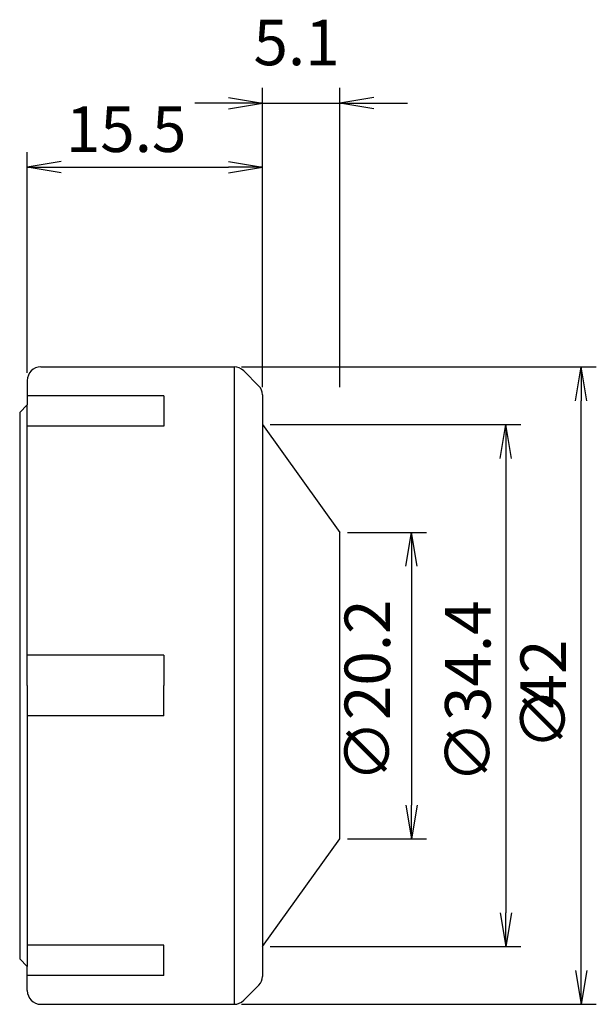
# Model space of a CAD drawing. Extents: x 89 to 127, y -21 to 43.9.
import ezdxf

# ---------------------------------------------------------------- set-up
doc = ezdxf.new("R2010")
doc.units = 0
doc.header["$LTSCALE"] = 10
doc.header["$PDMODE"] = 35
doc.header["$PDSIZE"] = -5
doc.layers.get('0').update_dxf_attribs({"linetype": 'CONTINUOUS'})
doc.layers.get('DEFPOINTS').update_dxf_attribs({"linetype": 'CONTINUOUS'})
for name, color, linetype in [('240', 4, 'CONTINUOUS'), ('241', 211, 'CONTINUOUS'), ('250', 3, 'CONTINUOUS')]:
    doc.layers.add(name, color=color, linetype=linetype)
doc.styles.get("Standard").update_dxf_attribs({"font": 'romans.shx', "bigfont": 'BIGFONT.SHX'})
doc.dimstyles.new('BIGT', dxfattribs={"dimtxt": 3.5, "dimasz": 2.23, "dimexe": 1, "dimexo": 0.5, "dimgap": 1, "dimtad": 3, "dimzin": 9, "dimblk": 'OPEN', "dimcen": 0, "dimclrd": 256, "dimclre": 256, "dimclrt": 40, "dimazin": 3, "dimtfac": 1, "dimtmove": 0, "dimatfit": 3})

# ---------------------------------------------------------------- blocks, each defined once
blk = doc.blocks.new('_OPEN')
at = {"color": 0, "linetype": 'BYBLOCK'}
for p, q in [((-1, 0.167), (0, 0)), ((-1, -0.167), (0, 0)), ((0, 0), (-1, 0))]:
    blk.add_line(p, q, dxfattribs=at)
blk = doc.blocks.new('*X12')
at = {"layer": '250', "color": 40, "linetype": 'CONTINUOUS'}
for s, p in [('42', (125, -1.509)), ('∅', (125, -4.223))]:
    blk.add_text(s, height=3, rotation=90, dxfattribs=at).set_placement(p)
blk = doc.blocks.new('*D6')
at = {"layer": '250', "linetype": 'CONTINUOUS'}
for p, q in [((103.627, 21), (127, 21)), ((126, -18.77), (126, 18.77)), ((103.627, -21), (127, -21))]:
    blk.add_line(p, q, dxfattribs=at)
at = {"layer": 'DEFPOINTS', "color": 0, "linetype": 'CONTINUOUS'}
for p in [(103.127, 21), (126, 21), (103.127, -21)]:
    blk.add_point(p, dxfattribs=at)
at = {"layer": '250', "linetype": 'CONTINUOUS', "xscale": 2.229999999999999, "yscale": 2.229999999999999, "zscale": 2.229999999999999}
for p, rotation in [((126, 21), 90), ((126, -21), 270)]:
    blk.add_blockref('_OPEN', p, dxfattribs=dict(at, rotation=rotation))
at = {"layer": '250', "color": 40, "linetype": 'CONTINUOUS'}
blk.add_blockref('*X12', (0, 0), dxfattribs=at)
blk = doc.blocks.new('*D8')
at = {"layer": '250'}
for p, q in [((89.5, 20.6), (89.5, 35.161)), ((105, 19.669), (105, 35.161)), ((91.73, 34.161), (102.77, 34.161))]:
    blk.add_line(p, q, dxfattribs=at)
at = {"layer": 'DEFPOINTS', "color": 0}
for p in [(105, 34.161), (89.5, 20.1), (105, 19.169)]:
    blk.add_point(p, dxfattribs=at)
at = {"layer": '250', "xscale": 2.229999999999999, "yscale": 2.229999999999999, "zscale": 2.229999999999999, "rotation": 180}
blk.add_blockref('_OPEN', (89.5, 34.161), dxfattribs=at)
at = {"layer": '250', "xscale": 2.229999999999999, "yscale": 2.229999999999999, "zscale": 2.229999999999999}
blk.add_blockref('_OPEN', (105, 34.161), dxfattribs=at)
at = {"layer": '250', "color": 40, "linetype": 'CONTINUOUS'}
blk.add_text('15.5', height=3, dxfattribs=at).set_placement((92.038, 35.161))
blk = doc.blocks.new('*D9')
at = {"layer": '250'}
for p, q in [((105, 19.669), (105, 39.38)), ((110.1, 19.658), (110.1, 39.38)), ((102.77, 38.38), (100.54, 38.38)), ((105, 38.38), (110.1, 38.38)), ((112.33, 38.38), (114.56, 38.38))]:
    blk.add_line(p, q, dxfattribs=at)
at = {"layer": 'DEFPOINTS', "color": 0}
for p in [(110.1, 38.38), (105, 19.169), (110.1, 19.158)]:
    blk.add_point(p, dxfattribs=at)
at = {"layer": '250', "xscale": 2.229999999999999, "yscale": 2.229999999999999, "zscale": 2.229999999999999}
blk.add_blockref('_OPEN', (105, 38.38), dxfattribs=at)
at = {"layer": '250', "xscale": 2.229999999999999, "yscale": 2.229999999999999, "zscale": 2.229999999999999, "rotation": 180}
blk.add_blockref('_OPEN', (110.1, 38.38), dxfattribs=at)
at = {"layer": '250', "color": 40, "linetype": 'CONTINUOUS'}
blk.add_text('5.1', height=3, dxfattribs=at).set_placement((104.407, 40.88))
blk = doc.blocks.new('*D10')
at = {"layer": '250'}
for p, q in [((105.5, 17.2), (122.03, 17.2)), ((121.03, 14.97), (121.03, -14.97)), ((105.5, -17.2), (122.03, -17.2))]:
    blk.add_line(p, q, dxfattribs=at)
at = {"layer": 'DEFPOINTS', "color": 0}
for p in [(105, 17.2), (105, -17.2), (121.03, -17.2)]:
    blk.add_point(p, dxfattribs=at)
at = {"layer": '250', "xscale": 2.229999999999999, "yscale": 2.229999999999999, "zscale": 2.229999999999999}
for p, rotation in [((121.03, 17.2), 90), ((121.03, -17.2), 270)]:
    blk.add_blockref('_OPEN', p, dxfattribs=dict(at, rotation=rotation))
at = {"layer": '250', "color": 40, "linetype": 'CONTINUOUS'}
blk.add_text('∅34.4', height=3, rotation=90, dxfattribs=at).set_placement((120.03, -6.429))
blk = doc.blocks.new('*D11')
at = {"layer": '250'}
for p, q in [((110.6, 10.1), (115.817, 10.1)), ((114.817, 7.87), (114.817, -7.87)), ((110.6, -10.1), (115.817, -10.1))]:
    blk.add_line(p, q, dxfattribs=at)
at = {"layer": 'DEFPOINTS', "color": 0}
for p in [(110.1, 10.1), (110.1, -10.1), (114.817, -10.1)]:
    blk.add_point(p, dxfattribs=at)
at = {"layer": '250', "xscale": 2.229999999999999, "yscale": 2.229999999999999, "zscale": 2.229999999999999}
for p, rotation in [((114.817, 10.1), 90), ((114.817, -10.1), 270)]:
    blk.add_blockref('_OPEN', p, dxfattribs=dict(at, rotation=rotation))
at = {"layer": '250', "color": 40, "linetype": 'CONTINUOUS'}
blk.add_text('∅20.2', height=3, rotation=90, dxfattribs=at).set_placement((113.411, -6.366))

msp = doc.modelspace()

# ---------------------------------------------------------------- linework, layer by layer
at = {"layer": '240'}
for p, q in [((90.4, 21), (103.127, 21)), ((104.766, 19.734), (103.764, 20.736)), ((89.5, 20.1), (89.5, 18.5)), ((105, 19.169), (105, -19.169)), ((89, 18), (89.5, 18.5)), ((89, 18), (89, -18)), ((89, 18), (89, 16)), ((105, 17.2), (110.1, 10.1)), ((110.1, -10.1), (110.1, 10.1)), ((105, -17.2), (110.1, -10.1)), ((89, -16), (89, -18)), ((89, -18), (89.5, -18.5)), ((89.5, -20.1), (89.5, -18.5)), ((103.764, -20.736), (104.766, -19.734)), ((90.4, -21), (103.127, -21))]:
    msp.add_line(p, q, dxfattribs=at)
for centre, radius, start, end in [((90.4, 20.1), 0.9, 90, 180), ((103.127, 20.1), 0.9, 45, 90), ((104.2, 19.169), 0.8, 0, 45), ((104.2, -19.169), 0.8, 315, 0), ((90.4, -20.1), 0.9, 180, 270), ((103.127, -20.1), 0.9, 270, 315)]:
    msp.add_arc(centre, radius, start, end, dxfattribs=at)
at = {"layer": '241'}
for p, q in [((103.127, 21), (103.127, -21)), ((98.5, 19.104), (89.5, 19.104)), ((98.5, 19.104), (98.5, 17.104)), ((89.5, 0), (89.5, 18.5)), ((98.5, 17.104), (89.5, 17.104)), ((89, 16), (89, -16)), ((98.5, 2), (89.5, 2)), ((98.5, 2), (98.5, 0)), ((89.5, 0), (89.5, -18.5)), ((98.5, -2), (98.5, 0)), ((98.5, -2), (89.5, -2)), ((98.5, -17.104), (89.5, -17.104)), ((98.5, -19.104), (98.5, -17.104)), ((98.5, -19.104), (89.5, -19.104))]:
    msp.add_line(p, q, dxfattribs=at)

# ---------------------------------------------------------------- dimensions: what is measured, and where the dimension line sits
at = {"layer": '250'}
for base, p1, p2, picture, middle in [((110.1, 38.38), (105, 19.169), (110.1, 19.158), '*D9', (107.55, 42.38)), ((105, 34.161), (89.5, 20.1), (105, 19.169), '*D8', (97.25, 36.661))]:
    dim = msp.add_linear_dim(base=base, p1=p1, p2=p2, dimstyle='BIGT', override={"dimtxt": 3, "dimzin": 8, "dimadec": 3, "dimazin": 2, "dimtmove": 2, "dimlwd": -1, "dimlwe": -1}, dxfattribs=at)
    dim.commit()
    dim.dimension.update_dxf_attribs({"geometry": picture, "text_midpoint": middle})
at = {"layer": '250', "linetype": 'CONTINUOUS'}
dim = msp.add_linear_dim(base=(126, 21), p1=(103.127, -21), p2=(103.127, 21), angle=90, text='{\\H3;∅}<>', dimstyle='BIGT', override={"dimtxt": 3, "dimzin": 8}, dxfattribs=at)
dim.commit()
dim.dimension.update_dxf_attribs({"geometry": '*D6', "text_midpoint": (123.5, 0)})
at = {"layer": '250'}
dim = msp.add_linear_dim(base=(121.03, -17.2), p1=(105, 17.2), p2=(105, -17.2), angle=90, text='∅34.4', dimstyle='BIGT', override={"dimtxt": 3, "dimzin": 8, "dimadec": 3, "dimazin": 2, "dimtmove": 2, "dimlwd": -1, "dimlwe": -1}, dxfattribs=at)
dim.commit()
dim.dimension.update_dxf_attribs({"geometry": '*D10', "text_midpoint": (118.53, 0)})
dim = msp.add_linear_dim(base=(114.817, -10.1), p1=(110.1, 10.1), p2=(110.1, -10.1), angle=90, text='∅20.2', dimstyle='BIGT', override={"dimtxt": 3, "dimzin": 8, "dimadec": 3, "dimazin": 2, "dimtmove": 2, "dimlwd": -1, "dimlwe": -1}, dxfattribs=at)
dim.commit()
dim.dimension.update_dxf_attribs({"geometry": '*D11', "text_midpoint": (111.911, 0), "dimtype": 160})

doc.saveas('drawing.dxf')
